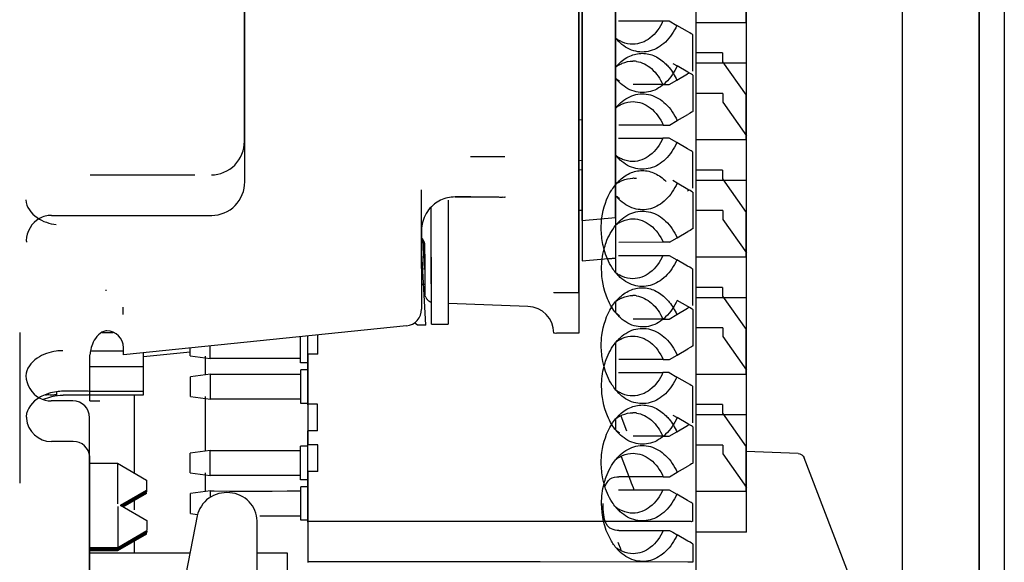
# Paper-space layout '177R0621_4_4' of a CAD drawing. Units: millimetres. Extents: x 0 to 841, y 0 to 594.
# Drawn here: x 188 to 194, y 386 to 389 of the extents above; entities that cross this region are included whole.
import ezdxf

# ---------------------------------------------------------------- set-up
doc = ezdxf.new("R2010")
doc.units = ezdxf.units.MM
doc.header["$LTSCALE"] = 46.255
doc.layers.get('0').update_dxf_attribs({"linetype": 'CONTINUOUS'})
for name, color, linetype in [('02___PRT_ALL_AXES', 7, 'CONTINUOUS'), ('DATUM', 7, 'CONTINUOUS'), ('DRAFTS', 7, 'CONTINUOUS'), ('ECAD_KF12_1H346-PIP_______H131', 7, 'CONTINUOUS'), ('ECAD_KM3_1V500-PIP_______H090_9', 7, 'CONTINUOUS'), ('ECAD_KM6_1V500-PIP_______H090_9', 7, 'CONTINUOUS'), ('ECAD_KM_USB_B_SMD-STIK______H13', 7, 'CONTINUOUS'), ('ECAD_SYM_PCB_MARK-COATING_CLIPS', 7, 'CONTINUOUS'), ('LAY0001', 7, 'CONTINUOUS'), ('NOTES', 7, 'CONTINUOUS'), ('ROUNDS', 7, 'CONTINUOUS')]:
    doc.layers.add(name, color=color, linetype=linetype)

psp = doc.layouts.new('177R0621_4_4')

# ---------------------------------------------------------------- linework, layer by layer
at = {"color": 3, "linetype": 'CONTINUOUS'}
for p, q in [((189.6968, 388.2889), (189.6968, 389.6889)), ((189.6987, 388.0469), (189.6987, 389.4469)), ((188.7751, 388.0888), (189.4015, 388.0888)), ((188.5442, 387.8468), (189.4139, 387.8468)), ((189.4139, 387.8468), (189.5017, 387.8468)), ((188.8723, 387.3988), (188.8669, 387.3986)), ((188.9723, 387.2553), (188.9723, 387.2988)), ((188.8742, 387.1568), (188.8688, 387.1566)), ((188.9742, 387.0133), (188.9742, 387.0568)), ((188.7742, 386.9965), (188.7742, 387.0149)), ((189.7723, 385.0202), (189.7723, 386.0227))]:
    psp.add_line(p, q, dxfattribs=at)
at = {"color": 7, "linetype": 'CONTINUOUS'}
for p, q in [((188.8447, 387.1482), (188.9122, 387.1482)), ((188.7742, 386.7391), (188.7742, 386.9964)), ((188.7775, 387.0386), (188.9742, 387.0386)), ((189.0942, 386.7747), (189.0942, 387.0255)), ((188.7742, 386.9454), (189.0942, 386.9454)), ((188.7742, 386.7966), (189.0942, 386.7966)), ((188.7742, 386.7747), (189.0942, 386.7747)), ((188.7742, 386.7391), (188.8342, 386.7391)), ((193.0028, 386.4252), (192.6929, 386.4361))]:
    psp.add_line(p, q, dxfattribs=at)
at = {"color": 3, "linetype": 'CONTINUOUS'}
for centre, radius, start, end in [((188.4875, 387.6969), 0.0933, 180.04402, 186.57774), ((188.8742, 387.0568), 0.1, 0.00648, 89.9936), ((188.5983, 386.5417), 0.2512, 116.34962, 119.9711), ((188.6182, 386.4945), 0.3024, 98.23829, 107.55664), ((188.5425, 386.6468), 0.1483, 180.01102, 184.9616), ((188.5442, 386.6468), 0.15, 184.88886, 270.0016)]:
    psp.add_arc(centre, radius, start, end, dxfattribs=at)
for points, knots in [([(189.4998, 388.0888), (189.5502, 388.0889), (189.6555, 388.1323), (189.6968, 388.238), (189.6968, 388.2889)], [0, 0, 0, 0, 0.497295, 1, 1, 1, 1]), ([(189.5017, 387.8468), (189.5521, 387.8469), (189.6574, 387.8903), (189.6987, 387.996), (189.6987, 388.0469)], [0, 0, 0, 0, 0.497295, 1, 1, 1, 1]), ([(188.3923, 387.9388), (188.3923, 387.8974), (188.4536, 387.8212), (188.5329, 387.7975), (188.573, 387.7916)], [0, 0, 0, 0, 0.505635, 1, 1, 1, 1]), ([(188.8688, 387.1565), (188.8354, 387.1533), (188.7978, 387.1059), (188.7793, 387.0514), (188.7742, 387.0257), (188.7742, 387.0149)], [0, 0, 0, 0, 0.565976, 0.817869, 1, 1, 1, 1]), ([(188.573, 387.0359), (188.5329, 387.0301), (188.4536, 387.0064), (188.3923, 386.9303), (188.3923, 386.8888)], [0, 0, 0, 0, 0.494305, 1, 1, 1, 1]), ([(188.7742, 386.7962), (188.7742, 386.7971), (188.7685, 386.7951), (188.7625, 386.7971), (188.7481, 386.7961), (188.7212, 386.7968), (188.6752, 386.7965), (188.6361, 386.7967), (188.6137, 386.7967)], [0, 0, 0, 0, 0.016926, 0.067225, 0.150199, 0.264774, 0.582003, 1, 1, 1, 1]), ([(188.7742, 386.7744), (188.7742, 386.7735), (188.7685, 386.7755), (188.7625, 386.7735), (188.7481, 386.7745), (188.7212, 386.7738), (188.6752, 386.7741), (188.6361, 386.7739), (188.6137, 386.7739)], [0, 0, 0, 0, 0.016926, 0.067225, 0.150199, 0.264774, 0.582003, 1, 1, 1, 1])]:
    psp.add_open_spline(points, degree=3, knots=knots, dxfattribs=at)
for points in [[(188.4724, 387.8285), (188.4276, 387.804), (188.3942, 387.7478), (188.3942, 387.6968)], [(188.5442, 387.8468), (188.5195, 387.8468), (188.4941, 387.8403), (188.4724, 387.8285)], [(188.6117, 387.0387), (188.5988, 387.0387), (188.5858, 387.0377), (188.573, 387.0359)], [(188.3923, 386.8888), (188.3923, 386.8374), (188.4263, 386.7807), (188.4717, 386.7565)], [(188.4729, 386.7593), (188.4332, 386.7364), (188.3942, 386.6925), (188.3942, 386.6468)], [(188.527, 386.7829), (188.5132, 386.7785), (188.4998, 386.7732), (188.4868, 386.7668)], [(188.4975, 386.7488), (188.5135, 386.7559), (188.5303, 386.7615), (188.5474, 386.7656)], [(188.5474, 386.7656), (188.569, 386.7709), (188.5914, 386.7739), (188.6137, 386.7739)], [(188.6137, 386.7967), (188.6007, 386.7967), (188.5877, 386.7957), (188.5749, 386.7939)], [(188.4717, 386.7565), (188.4931, 386.745), (188.5181, 386.7388), (188.5423, 386.7388)]]:
    psp.add_open_spline(points, degree=3, dxfattribs=at)
at = {"color": 7, "linetype": 'CONTINUOUS'}
psp.add_open_spline([(188.5742, 386.7744), (188.5742, 386.7729), (188.565, 386.7763), (188.5556, 386.773), (188.5333, 386.7748), (188.5177, 386.7742), (188.5085, 386.7742)], degree=3, knots=[0, 0, 0, 0, 0.066513, 0.262434, 0.578701, 1, 1, 1, 1], dxfattribs=at)
at = {"layer": '02___PRT_ALL_AXES', "color": 3, "linetype": 'CONTINUOUS'}
for p, q in [((191.0472, 388.1988), (191.1552, 388.1988)), ((191.0491, 387.9568), (190.9542, 387.9568))]:
    psp.add_line(p, q, dxfattribs=at)
at = {"layer": '02___PRT_ALL_AXES', "color": 7, "linetype": 'CONTINUOUS'}
for p, q in [((191.0491, 387.9566), (190.9542, 387.9566)), ((188.5742, 386.7919), (188.5742, 386.7744))]:
    psp.add_line(p, q, dxfattribs=at)
at = {"layer": '02___PRT_ALL_AXES', "color": 3, "linetype": 'CONTINUOUS'}
for centre, radius, start, end in [((190.9545, 387.756), 0.2008, 90.06098, 102.9078), ((190.9551, 387.7562), 0.201, 135.04083, 149.33079), ((190.954, 387.757), 0.1997, 128.68388, 134.99142)]:
    psp.add_arc(centre, radius, start, end, dxfattribs=at)
for points, knots in [([(191.1552, 388.1988), (191.1687, 388.1987), (191.1923, 388.1986), (191.22, 388.1989), (191.2364, 388.1984), (191.2452, 388.199), (191.2488, 388.1978), (191.2523, 388.199), (191.2523, 388.1985)], [0, 0, 0, 0, 0.415521, 0.733089, 0.848437, 0.932165, 0.982923, 1, 1, 1, 1]), ([(191.0491, 387.9568), (191.0753, 387.9568), (191.1133, 387.9568), (191.1616, 387.9568), (191.1923, 387.9567), (191.2176, 387.9568), (191.2343, 387.9563), (191.2451, 387.9569), (191.2492, 387.9558), (191.2542, 387.9578), (191.2542, 387.9565)], [0, 0, 0, 0, 0.382726, 0.55558, 0.707071, 0.831464, 0.923866, 0.956935, 0.980759, 1, 1, 1, 1])]:
    psp.add_open_spline(points, degree=3, knots=knots, dxfattribs=at)
for points in [[(190.9096, 387.9517), (190.8806, 387.9451), (190.8524, 387.9315), (190.8292, 387.9129)], [(190.7822, 387.8587), (190.7642, 387.8284), (190.7542, 387.792), (190.7542, 387.7568)]]:
    psp.add_open_spline(points, degree=3, dxfattribs=at)
at = {"layer": 'DATUM', "color": 7, "linetype": 'CONTINUOUS'}
for p, q in [((194.0842, 417.1011), (194.0842, 210.4791)), ((194.2342, 408.0491), (194.2342, 313.4691)), ((189.4642, 386.8994), (189.4642, 387.0071)), ((189.4642, 386.4431), (189.4642, 386.7651)), ((189.4642, 386.2011), (189.4642, 386.3088))]:
    psp.add_line(p, q, dxfattribs=at)
at = {"layer": 'DRAFTS', "color": 7, "linetype": 'CONTINUOUS'}
for p, q in [((191.7123, 391.1348), (191.7123, 387.8173)), ((191.9123, 387.8348), (191.9123, 391.1348)), ((191.7142, 390.8928), (191.7142, 387.5753)), ((191.9142, 387.5928), (191.9142, 390.8928)), ((191.6942, 388.4173), (191.7123, 388.4189)), ((191.6942, 388.1751), (191.7142, 388.1769)), ((191.7123, 388.1189), (191.6942, 388.1173)), ((191.7142, 387.8769), (191.6942, 387.8751)), ((191.7123, 387.8173), (191.9123, 387.8348)), ((190.7727, 387.5244), (190.7634, 387.7019)), ((190.7793, 387.192), (190.7567, 387.6239)), ((191.7142, 387.5753), (191.9142, 387.5928)), ((191.9142, 387.5902), (191.8664, 387.586)), ((191.9142, 387.5071), (191.9142, 387.5902)), ((190.7742, 387.434), (190.7542, 387.434)), ((191.9142, 387.2666), (191.9142, 387.3299)), ((190.7293, 387.192), (190.7114, 387.2058)), ((190.7793, 387.192), (190.7293, 387.192)), ((191.9142, 386.8079), (191.9142, 387.0864)), ((191.9142, 386.5684), (191.9142, 386.6299))]:
    psp.add_line(p, q, dxfattribs=at)
at = {"layer": 'ECAD_KF12_1H346-PIP_______H131', "color": 7, "linetype": 'CONTINUOUS'}
for p, q in [((192.6924, 388.9972), (192.6924, 389.2649)), ((192.6943, 388.7552), (192.6943, 389.2749)), ((191.9312, 389.0077), (192.1952, 389.0081)), ((192.1952, 389.0081), (192.2324, 389.0081)), ((192.2324, 389.0081), (192.2785, 388.9815)), ((192.6924, 388.9972), (192.3942, 388.9972)), ((192.3431, 388.9441), (192.2785, 388.9815)), ((192.3724, 388.9271), (192.3724, 388.7088)), ((192.5524, 388.8172), (192.3942, 388.8172)), ((192.5524, 388.8172), (192.5524, 388.7648)), ((192.5524, 388.7648), (192.6924, 388.5649)), ((192.2546, 388.7544), (192.2804, 388.7395)), ((192.345, 388.7021), (192.2804, 388.7395)), ((192.6943, 388.7552), (192.3942, 388.7552)), ((192.6924, 388.7548), (192.6924, 388.5749)), ((192.2324, 388.6281), (192.2785, 388.6548)), ((192.2785, 388.6548), (192.3431, 388.692)), ((192.3743, 388.6851), (192.3743, 388.4668)), ((192.1952, 388.6281), (192.0182, 388.6278)), ((192.1952, 388.6281), (192.2324, 388.6281)), ((192.2324, 388.6281), (192.2324, 388.6277)), ((192.5543, 388.5752), (192.3942, 388.5752)), ((192.5543, 388.5752), (192.5543, 388.5228)), ((192.5543, 388.5228), (192.6943, 388.3229)), ((192.6943, 388.5749), (192.6853, 388.5749)), ((192.6924, 388.2972), (192.6924, 388.5649)), ((192.6943, 388.0552), (192.6943, 388.5749)), ((192.2343, 388.3861), (192.2804, 388.4128)), ((192.2804, 388.4128), (192.345, 388.45)), ((192.1972, 388.3861), (191.9332, 388.3857)), ((192.1972, 388.3861), (192.2343, 388.3861)), ((192.2343, 388.3861), (192.2343, 388.3857)), ((191.9312, 388.3077), (192.1952, 388.3081)), ((192.2324, 388.3081), (192.1952, 388.3081)), ((192.2785, 388.2815), (192.2324, 388.3081)), ((192.6924, 388.2972), (192.3942, 388.2972)), ((192.3431, 388.2441), (192.2785, 388.2815)), ((192.3724, 388.2271), (192.3724, 388.0088)), ((192.5524, 388.1172), (192.3942, 388.1172)), ((192.5524, 388.1172), (192.5524, 388.0648)), ((192.2804, 388.0395), (192.2546, 388.0544)), ((192.6943, 388.0552), (192.3942, 388.0552)), ((192.5524, 388.0648), (192.6924, 387.8649)), ((192.6924, 388.0548), (192.6924, 387.8749)), ((192.345, 388.0021), (192.2804, 388.0395)), ((192.3743, 387.9851), (192.3743, 387.7668)), ((192.5543, 387.8752), (192.3942, 387.8752)), ((192.5543, 387.8752), (192.5543, 387.8228)), ((192.5543, 387.8228), (192.6943, 387.6229)), ((192.6943, 387.8749), (192.6853, 387.8749)), ((192.6924, 387.5972), (192.6924, 387.8649)), ((192.6943, 387.3552), (192.6943, 387.8749)), ((192.2343, 387.6861), (192.2804, 387.7128)), ((192.2804, 387.7128), (192.345, 387.75)), ((192.1972, 387.6861), (191.9332, 387.6857)), ((192.2343, 387.6861), (192.1972, 387.6861)), ((192.2343, 387.6861), (192.2343, 387.6857)), ((191.9312, 387.6077), (192.1952, 387.6081)), ((192.1952, 387.6081), (192.2324, 387.6081)), ((192.2324, 387.6081), (192.2785, 387.5815)), ((192.3431, 387.5441), (192.2785, 387.5815)), ((192.6924, 387.5972), (192.3942, 387.5972)), ((192.3724, 387.5271), (192.3724, 387.3088)), ((192.5524, 387.4172), (192.3942, 387.4172)), ((192.5524, 387.4172), (192.5524, 387.3648)), ((192.6943, 387.3552), (192.3942, 387.3552)), ((192.5524, 387.3648), (192.6924, 387.1649)), ((192.6924, 387.3548), (192.6924, 387.1749)), ((192.2785, 387.2548), (192.3431, 387.292)), ((192.345, 387.3021), (192.2804, 387.3395)), ((192.2324, 387.2281), (192.2785, 387.2548)), ((192.3743, 387.2851), (192.3743, 387.0668)), ((192.1952, 387.2281), (192.0182, 387.2278)), ((192.1952, 387.2281), (192.2324, 387.2281)), ((192.2324, 387.2281), (192.2324, 387.2277)), ((192.5543, 387.1752), (192.3942, 387.1752)), ((192.5543, 387.1752), (192.5543, 387.1228)), ((192.6943, 387.1749), (192.6853, 387.1749)), ((192.6943, 386.6552), (192.6943, 387.1749)), ((190.0324, 386.9664), (190.0324, 387.1222)), ((190.0724, 387.1263), (190.0724, 386.7156)), ((190.1343, 387.0175), (190.1343, 387.1327)), ((192.5543, 387.1228), (192.6943, 386.9229)), ((192.6924, 386.8972), (192.6924, 387.1649)), ((189.3724, 387.0072), (189.3724, 387.0542)), ((189.4924, 386.9913), (189.4924, 387.0666)), ((189.3724, 387.0072), (189.4924, 386.9914)), ((190.0743, 387.0175), (190.0743, 386.4775)), ((190.1343, 387.0175), (190.0743, 387.0175)), ((192.2343, 386.9861), (192.2804, 387.0128)), ((192.2804, 387.0128), (192.345, 387.05)), ((189.5147, 386.9914), (189.4924, 386.9914)), ((189.5763, 386.9915), (189.5147, 386.9914)), ((189.6489, 386.9915), (189.5763, 386.9915)), ((189.7324, 386.9915), (189.6489, 386.9915)), ((189.8158, 386.9915), (189.7324, 386.9915)), ((189.8884, 386.9915), (189.8158, 386.9915)), ((189.95, 386.9914), (189.8884, 386.9915)), ((190.0324, 386.9914), (189.95, 386.9914)), ((190.0724, 386.9664), (190.0324, 386.9664)), ((192.1972, 386.9861), (191.9332, 386.9857)), ((192.1972, 386.9861), (192.2343, 386.9861)), ((192.2343, 386.9861), (192.2343, 386.9857)), ((189.4943, 386.8994), (189.3743, 386.8836)), ((189.3743, 386.7652), (189.3743, 386.8836)), ((189.4943, 386.7493), (189.4943, 386.8994)), ((189.4943, 386.8994), (189.5167, 386.8994)), ((189.5167, 386.8994), (189.5782, 386.8995)), ((189.5782, 386.8995), (189.6508, 386.8995)), ((189.6508, 386.8995), (189.7343, 386.8995)), ((189.7343, 386.8995), (189.8177, 386.8995)), ((189.8177, 386.8995), (189.8904, 386.8995)), ((189.8904, 386.8995), (189.9519, 386.8994)), ((189.9519, 386.8994), (190.0343, 386.8994)), ((190.0343, 386.7244), (190.0343, 386.9244)), ((190.0724, 386.9244), (190.0343, 386.9244)), ((191.9312, 386.9077), (192.1952, 386.9081)), ((192.2324, 386.9081), (192.1952, 386.9081)), ((192.2324, 386.9081), (192.2785, 386.8815)), ((192.3431, 386.8441), (192.2785, 386.8815)), ((192.6924, 386.8972), (192.3942, 386.8972)), ((192.3724, 386.8271), (192.3724, 386.6088)), ((189.3743, 386.7652), (189.4943, 386.7494)), ((189.5167, 386.7494), (189.4943, 386.7494)), ((189.5782, 386.7495), (189.5167, 386.7494)), ((189.6508, 386.7495), (189.5782, 386.7495)), ((189.7343, 386.7495), (189.6508, 386.7495)), ((189.8177, 386.7495), (189.7343, 386.7495)), ((189.8904, 386.7495), (189.8177, 386.7495)), ((189.9519, 386.7494), (189.8904, 386.7495)), ((190.0343, 386.7494), (189.9519, 386.7494)), ((190.0724, 386.7244), (190.0343, 386.7244)), ((190.1324, 386.7195), (190.0724, 386.7195)), ((190.0724, 386.7156), (190.0743, 386.7156)), ((190.1324, 386.5595), (190.1324, 386.7195)), ((192.5524, 386.7172), (192.3942, 386.7172)), ((192.5524, 386.7172), (192.5524, 386.6649)), ((192.2546, 386.6544), (192.2804, 386.6395)), ((192.6943, 386.6552), (192.3942, 386.6552)), ((192.5524, 386.6649), (192.6924, 386.4649)), ((192.6924, 386.6548), (192.6924, 386.4749)), ((192.2785, 386.5548), (192.3431, 386.592)), ((192.345, 386.6021), (192.2804, 386.6395)), ((192.3743, 386.5851), (192.3743, 386.3668)), ((190.0724, 386.5595), (190.0724, 386.0156)), ((190.1324, 386.5595), (190.0724, 386.5595)), ((192.1952, 386.5281), (192.0182, 386.5278)), ((192.1952, 386.5281), (192.2324, 386.5281)), ((192.2324, 386.5281), (192.2785, 386.5548)), ((192.2324, 386.5281), (192.2324, 386.5277)), ((190.0324, 386.268), (190.0324, 386.468)), ((190.0724, 386.468), (190.0324, 386.468)), ((190.1343, 386.4775), (190.0743, 386.4775)), ((190.1343, 386.3175), (190.1343, 386.4775)), ((192.5543, 386.4752), (192.3942, 386.4752)), ((192.5543, 386.4752), (192.5543, 386.4229)), ((192.6943, 386.4749), (192.6853, 386.4749)), ((192.6924, 386.1972), (192.6924, 386.4649)), ((192.6943, 385.9552), (192.6943, 386.4749)), ((189.4924, 386.4431), (189.3724, 386.4272)), ((189.3724, 386.3088), (189.3724, 386.4272)), ((189.4924, 386.2929), (189.4924, 386.4431)), ((189.4924, 386.4431), (189.5147, 386.4431)), ((189.5147, 386.4431), (189.605, 386.443)), ((189.605, 386.443), (189.6776, 386.443)), ((189.6776, 386.443), (189.7324, 386.443)), ((189.7324, 386.443), (189.7871, 386.443)), ((189.7871, 386.443), (189.8597, 386.443)), ((189.8597, 386.443), (189.95, 386.4431)), ((189.95, 386.4431), (190.0324, 386.4431)), ((192.5543, 386.4229), (192.6943, 386.2229)), ((192.2804, 386.3128), (192.345, 386.35)), ((189.3724, 386.3088), (189.4924, 386.2931)), ((189.5147, 386.2931), (189.4924, 386.2931)), ((189.605, 386.293), (189.5147, 386.2931)), ((189.6776, 386.293), (189.605, 386.293)), ((189.7324, 386.293), (189.6776, 386.293)), ((189.7871, 386.293), (189.7324, 386.293)), ((189.8597, 386.293), (189.7871, 386.293)), ((189.95, 386.2931), (189.8597, 386.293)), ((190.0324, 386.2931), (189.95, 386.2931)), ((190.0743, 386.3175), (190.0743, 385.7736)), ((190.1343, 386.3175), (190.0743, 386.3175)), ((192.2343, 386.2861), (192.2804, 386.3128)), ((190.0724, 386.268), (190.0324, 386.268)), ((192.1972, 386.2861), (191.9332, 386.2857)), ((192.1972, 386.2861), (192.2343, 386.2861)), ((192.2343, 386.2861), (192.2343, 386.2857)), ((189.4943, 386.2011), (189.3743, 386.1852)), ((189.3743, 386.0668), (189.3743, 386.1852)), ((189.4943, 386.1631), (189.4943, 386.2011)), ((189.4943, 386.2011), (189.5167, 386.2011)), ((189.5167, 386.2011), (189.6069, 386.201)), ((189.6069, 386.201), (189.6796, 386.201)), ((189.6796, 386.201), (189.7343, 386.201)), ((189.7343, 386.201), (189.789, 386.201)), ((189.789, 386.201), (189.8616, 386.201)), ((189.8616, 386.201), (189.9519, 386.2011)), ((189.9519, 386.2011), (190.0343, 386.2011)), ((190.0343, 386.026), (190.0343, 386.226)), ((190.0724, 386.226), (190.0343, 386.226)), ((191.9312, 386.2077), (192.1952, 386.2081)), ((192.1952, 386.2081), (192.2324, 386.2081)), ((192.2324, 386.2081), (192.2785, 386.1815)), ((192.3431, 386.1441), (192.2785, 386.1815)), ((192.6924, 386.1972), (192.3942, 386.1972)), ((192.3724, 386.1271), (192.3724, 386.0179)), ((189.3743, 386.0668), (189.4163, 386.0613)), ((189.8616, 386.051), (189.789, 386.051)), ((189.9519, 386.0511), (189.8616, 386.051)), ((190.0343, 386.0511), (189.9519, 386.0511)), ((190.0724, 386.026), (190.0343, 386.026)), ((191.3909, 386.0195), (190.0724, 386.0195)), ((190.0724, 386.0156), (190.0743, 386.0156)), ((191.4616, 386.0195), (191.3909, 386.0195)), ((192.3431, 386.0181), (191.4616, 386.0195)), ((191.9332, 385.9657), (192.1972, 385.9661)), ((192.1972, 385.9661), (192.2343, 385.9661)), ((192.2343, 385.9661), (192.2546, 385.9544)), ((192.2546, 385.9544), (192.2804, 385.9395)), ((192.345, 385.9021), (192.2804, 385.9395)), ((192.6943, 385.9552), (192.3942, 385.9552)), ((192.3743, 385.8851), (192.3743, 385.7759)), ((191.3929, 385.7775), (190.0743, 385.7775)), ((191.4636, 385.7775), (191.3929, 385.7775)), ((192.345, 385.7761), (191.4636, 385.7775))]:
    psp.add_line(p, q, dxfattribs=at)
for centre, radius, start, end in [((192.1398, 389.0927), 0.2937, 219.47616, 219.96609), ((192.1283, 389.0828), 0.2786, 219.92647, 225.0476), ((192.0331, 389.0586), 0.1941, 232.59614, 239.28213), ((192.0155, 388.6176), 0.1508, 81.66013, 90.08712), ((192.1285, 388.5539), 0.2793, 135.14281, 140.47269), ((192.0329, 388.578), 0.1944, 120.76938, 127.8521), ((192.143, 388.8518), 0.2955, 218.86447, 219.96454), ((192.1302, 388.8408), 0.2786, 219.92647, 225.0476), ((192.0351, 388.8166), 0.1941, 232.59614, 239.28213), ((192.1424, 388.3017), 0.295, 140.32863, 141.04314), ((192.1302, 388.3121), 0.279, 135.14102, 140.36983), ((192.0347, 388.3362), 0.1942, 120.76714, 127.73662), ((192.1398, 388.3927), 0.2937, 219.47616, 219.96609), ((192.1283, 388.3828), 0.2786, 219.92647, 225.0476), ((192.0331, 388.3586), 0.1941, 232.59614, 239.28213), ((192.0155, 387.9176), 0.1508, 81.66013, 90.08712), ((192.1569, 387.8309), 0.3159, 141.10961, 147.67964), ((192.1285, 387.8539), 0.2793, 135.14281, 140.47269), ((192.0329, 387.878), 0.1944, 120.76938, 127.8521), ((192.143, 388.1518), 0.2955, 218.86447, 219.96454), ((192.1302, 388.1408), 0.2786, 219.92647, 225.0476), ((192.0351, 388.1166), 0.1941, 232.59614, 239.28213), ((192.1424, 387.6017), 0.295, 140.32863, 141.04314), ((192.1302, 387.6121), 0.279, 135.14102, 140.36983), ((192.0347, 387.6362), 0.1942, 120.76714, 127.73662), ((192.1283, 387.6828), 0.2786, 219.92647, 225.0476), ((192.0331, 387.6586), 0.1941, 232.59614, 239.28213), ((192.1283, 387.1541), 0.279, 135.14102, 140.36983), ((192.0155, 387.2176), 0.1508, 81.66013, 90.08712), ((192.0328, 387.1782), 0.1942, 120.76714, 127.73662), ((192.1302, 387.4408), 0.2786, 219.92647, 225.0476), ((192.0351, 387.4166), 0.1941, 232.59614, 239.28213), ((192.1302, 386.9121), 0.279, 135.14102, 140.36983), ((192.0347, 386.9362), 0.1942, 120.76714, 127.73662), ((192.1283, 386.9828), 0.2786, 219.92647, 225.0476), ((192.0331, 386.9586), 0.1941, 232.59614, 239.28213), ((192.1283, 386.4541), 0.279, 135.14102, 140.36983), ((192.0328, 386.4782), 0.1942, 120.76714, 127.73662), ((192.0155, 386.5176), 0.1508, 81.66013, 90.08712), ((192.1302, 386.7408), 0.2786, 219.92647, 225.0476), ((192.0351, 386.7166), 0.1941, 232.59614, 239.28213), ((192.1302, 386.2121), 0.279, 135.14102, 140.36983), ((192.0347, 386.2362), 0.1942, 120.76714, 127.73662), ((192.1283, 386.2828), 0.2786, 219.92647, 225.0476), ((192.0331, 386.2586), 0.1941, 232.59614, 239.28213), ((192.1302, 386.0408), 0.2786, 219.92647, 225.0476), ((192.0351, 386.0166), 0.1941, 232.59614, 239.28213)]:
    psp.add_arc(centre, radius, start, end, dxfattribs=at)
for centre, major_axis, start_param, end_param in [((192.2724, 388.9848), (0.1, -0.0577), 0.000707, 0.786105), ((192.2743, 388.7428), (0.1, -0.0577), 0.000707, 0.786105), ((192.2724, 388.651), (0.1, 0.0577), 0.62411, 0.784691), ((192.2743, 388.409), (0.1, 0.0577), -0.000707, 0.784691), ((192.2724, 388.2848), (0.1, -0.0577), 0.000707, 0.786105), ((192.2724, 387.951), (0.1, 0.0577), 0.62411, 0.784691), ((192.2743, 388.0428), (0.1, -0.0577), 0.000707, 0.786105), ((192.2743, 387.709), (0.1, 0.0577), -0.000707, 0.784691), ((192.2724, 387.5848), (0.1, -0.0577), 0.000707, 0.786105), ((192.2724, 387.251), (0.1, 0.0577), 0.62411, 0.784691), ((192.2743, 387.3428), (0.1, -0.0577), 0.000707, 0.786105), ((192.2743, 387.009), (0.1, 0.0577), -0.000707, 0.784691), ((192.2724, 386.8848), (0.1, -0.0577), 0.000707, 0.786105), ((192.2724, 386.551), (0.1, 0.0577), 0.62411, 0.784691), ((192.2743, 386.6428), (0.1, -0.0577), 0.000707, 0.786105), ((192.2743, 386.309), (0.1, 0.0577), -0.000707, 0.784691), ((192.2724, 386.1848), (0.1, -0.0577), 0.000707, 0.786105), ((192.2743, 385.9428), (0.1, -0.0577), 0.000707, 0.786105)]:
    psp.add_ellipse(centre, major_axis=major_axis, ratio=0.001225, start_param=start_param, end_param=end_param, dxfattribs=at)
for points, knots in [([(192.1952, 389.0081), (192.1778, 388.9692), (192.132, 388.9007), (192.0525, 388.8685), (192.0163, 388.8684)], [0, 0, 0, 0, 0.540478, 1, 1, 1, 1]), ([(192.2785, 388.9815), (192.2619, 388.9449), (192.22, 388.8801), (192.1248, 388.8196), (192.0158, 388.821), (191.9564, 388.8607), (191.9315, 388.8856)], [0, 0, 0, 0, 0.280835, 0.525435, 0.753837, 1, 1, 1, 1]), ([(192.0163, 388.8684), (191.995, 388.8684), (191.9659, 388.8748), (191.9404, 388.8879), (191.934, 388.8917)], [0, 0, 0, 0, 0.740994, 1, 1, 1, 1]), ([(191.9305, 388.7509), (191.95, 388.7704), (191.9939, 388.8027), (192.0731, 388.8206), (192.1521, 388.8018), (192.1958, 388.7691), (192.2152, 388.7494)], [0, 0, 0, 0, 0.259559, 0.499396, 0.739589, 1, 1, 1, 1]), ([(191.9335, 388.745), (191.9398, 388.7488), (191.9652, 388.7619), (191.9941, 388.7684), (192.0153, 388.7684)], [0, 0, 0, 0, 0.258922, 1, 1, 1, 1]), ([(192.0374, 388.7668), (192.0704, 388.762), (192.1386, 388.7261), (192.1794, 388.6636), (192.1952, 388.6281)], [0, 0, 0, 0, 0.462046, 1, 1, 1, 1]), ([(192.2804, 388.7395), (192.2639, 388.7029), (192.2219, 388.6381), (192.1267, 388.5776), (192.0178, 388.579), (191.9584, 388.6187), (191.9334, 388.6436)], [0, 0, 0, 0, 0.280835, 0.525435, 0.753837, 1, 1, 1, 1]), ([(192.2152, 388.7494), (192.2216, 388.7429), (192.2469, 388.7144), (192.2666, 388.6812), (192.2785, 388.6548)], [0, 0, 0, 0, 0.238819, 1, 1, 1, 1]), ([(191.9325, 388.5089), (191.9574, 388.5339), (192.0169, 388.5739), (192.1262, 388.5754), (192.2217, 388.5147), (192.2638, 388.4496), (192.2804, 388.4128)], [0, 0, 0, 0, 0.245982, 0.474256, 0.718943, 1, 1, 1, 1]), ([(191.9354, 388.503), (191.9418, 388.5068), (191.9671, 388.5199), (191.9961, 388.5264), (192.0172, 388.5264)], [0, 0, 0, 0, 0.258922, 1, 1, 1, 1]), ([(192.0172, 388.5264), (192.0537, 388.5265), (192.1336, 388.4942), (192.1797, 388.4253), (192.1972, 388.3861)], [0, 0, 0, 0, 0.459296, 1, 1, 1, 1]), ([(192.1952, 388.3081), (192.1778, 388.2692), (192.132, 388.2007), (192.0525, 388.1685), (192.0163, 388.1684)], [0, 0, 0, 0, 0.540478, 1, 1, 1, 1]), ([(192.2785, 388.2815), (192.2619, 388.2449), (192.22, 388.1801), (192.1248, 388.1196), (192.0158, 388.121), (191.9564, 388.1607), (191.9315, 388.1856)], [0, 0, 0, 0, 0.280835, 0.525435, 0.753837, 1, 1, 1, 1]), ([(192.0163, 388.1684), (191.995, 388.1684), (191.9659, 388.1748), (191.9404, 388.1879), (191.934, 388.1917)], [0, 0, 0, 0, 0.740994, 1, 1, 1, 1]), ([(191.9305, 388.0509), (191.95, 388.0704), (191.9939, 388.1027), (192.0731, 388.1206), (192.1521, 388.1018), (192.1958, 388.0691), (192.2152, 388.0494)], [0, 0, 0, 0, 0.259559, 0.499396, 0.739589, 1, 1, 1, 1]), ([(191.9335, 388.045), (191.9398, 388.0488), (191.9652, 388.0619), (191.9941, 388.0684), (192.0153, 388.0684)], [0, 0, 0, 0, 0.258922, 1, 1, 1, 1]), ([(191.8276, 387.7689), (191.8276, 387.7899), (191.8327, 387.87), (191.8583, 387.9497), (191.89, 387.9998)], [0, 0, 0, 0, 0.261477, 1, 1, 1, 1]), ([(192.2804, 388.0395), (192.2639, 388.0029), (192.2219, 387.9381), (192.1267, 387.8776), (192.0178, 387.879), (191.9584, 387.9187), (191.9334, 387.9436)], [0, 0, 0, 0, 0.280835, 0.525435, 0.753837, 1, 1, 1, 1]), ([(191.9325, 387.8089), (191.9574, 387.8339), (192.0169, 387.8739), (192.1262, 387.8754), (192.2217, 387.8147), (192.2638, 387.7496), (192.2804, 387.7128)], [0, 0, 0, 0, 0.245982, 0.474256, 0.718943, 1, 1, 1, 1]), ([(191.9354, 387.803), (191.9418, 387.8068), (191.9671, 387.8199), (191.9961, 387.8264), (192.0172, 387.8264)], [0, 0, 0, 0, 0.258922, 1, 1, 1, 1]), ([(192.0172, 387.8264), (192.0537, 387.8265), (192.1336, 387.7942), (192.1797, 387.7253), (192.1972, 387.6861)], [0, 0, 0, 0, 0.459296, 1, 1, 1, 1]), ([(191.8442, 387.6433), (191.8415, 387.6534), (191.8317, 387.6945), (191.8276, 387.737), (191.8276, 387.7689)], [0, 0, 0, 0, 0.24659, 1, 1, 1, 1]), ([(191.8442, 387.6449), (191.8476, 387.6584), (191.8631, 387.709), (191.8885, 387.7569), (191.913, 387.7872)], [0, 0, 0, 0, 0.263101, 1, 1, 1, 1]), ([(191.9146, 387.504), (191.9067, 387.5135), (191.8757, 387.5557), (191.8548, 387.6049), (191.8442, 387.6433)], [0, 0, 0, 0, 0.237024, 1, 1, 1, 1]), ([(192.2785, 387.5815), (192.2619, 387.5449), (192.22, 387.4801), (192.1248, 387.4196), (192.0158, 387.421), (191.9564, 387.4607), (191.9315, 387.4856)], [0, 0, 0, 0, 0.280835, 0.525435, 0.753837, 1, 1, 1, 1]), ([(192.1952, 387.6081), (192.1778, 387.5692), (192.132, 387.5007), (192.0525, 387.4685), (192.0163, 387.4684)], [0, 0, 0, 0, 0.540478, 1, 1, 1, 1]), ([(191.8902, 387.2986), (191.8803, 387.3146), (191.8441, 387.3855), (191.8295, 387.4664), (191.8295, 387.5269)], [0, 0, 0, 0, 0.237846, 1, 1, 1, 1]), ([(192.0163, 387.4684), (191.995, 387.4684), (191.9659, 387.4748), (191.9404, 387.4879), (191.934, 387.4917)], [0, 0, 0, 0, 0.740994, 1, 1, 1, 1]), ([(191.9305, 387.3509), (191.95, 387.3704), (191.9939, 387.4027), (192.0731, 387.4206), (192.1521, 387.4018), (192.1958, 387.3691), (192.2152, 387.3494)], [0, 0, 0, 0, 0.259559, 0.499396, 0.739589, 1, 1, 1, 1]), ([(191.9335, 387.345), (191.9398, 387.3488), (191.9652, 387.3619), (191.9941, 387.3684), (192.0153, 387.3684)], [0, 0, 0, 0, 0.258922, 1, 1, 1, 1]), ([(192.0374, 387.3668), (192.0704, 387.362), (192.1386, 387.3261), (192.1794, 387.2636), (192.1952, 387.2281)], [0, 0, 0, 0, 0.462046, 1, 1, 1, 1]), ([(192.2152, 387.3494), (192.2216, 387.3429), (192.2469, 387.3144), (192.2666, 387.2812), (192.2785, 387.2548)], [0, 0, 0, 0, 0.238819, 1, 1, 1, 1]), ([(191.8276, 387.0689), (191.8276, 387.0899), (191.8327, 387.17), (191.8583, 387.2497), (191.89, 387.2998)], [0, 0, 0, 0, 0.261477, 1, 1, 1, 1]), ([(192.2804, 387.3395), (192.2639, 387.3029), (192.2219, 387.2381), (192.1267, 387.1776), (192.0178, 387.179), (191.9584, 387.2187), (191.9334, 387.2436)], [0, 0, 0, 0, 0.280835, 0.525435, 0.753837, 1, 1, 1, 1]), ([(191.9325, 387.1089), (191.9574, 387.1339), (192.0169, 387.1739), (192.1262, 387.1754), (192.2217, 387.1147), (192.2638, 387.0496), (192.2804, 387.0128)], [0, 0, 0, 0, 0.245982, 0.474256, 0.718943, 1, 1, 1, 1]), ([(191.9354, 387.103), (191.9418, 387.1068), (191.9671, 387.1199), (191.9961, 387.1264), (192.0172, 387.1264)], [0, 0, 0, 0, 0.258922, 1, 1, 1, 1]), ([(192.0172, 387.1264), (192.0537, 387.1265), (192.1336, 387.0942), (192.1797, 387.0253), (192.1972, 386.9861)], [0, 0, 0, 0, 0.459296, 1, 1, 1, 1]), ([(191.8442, 386.9433), (191.8415, 386.9534), (191.8317, 386.9945), (191.8276, 387.037), (191.8276, 387.0689)], [0, 0, 0, 0, 0.24659, 1, 1, 1, 1]), ([(191.8442, 386.9449), (191.8477, 386.9588), (191.8636, 387.0105), (191.8899, 387.0594), (191.9154, 387.0901)], [0, 0, 0, 0, 0.263551, 1, 1, 1, 1]), ([(191.9146, 386.804), (191.9067, 386.8135), (191.8757, 386.8557), (191.8548, 386.9049), (191.8442, 386.9433)], [0, 0, 0, 0, 0.237024, 1, 1, 1, 1]), ([(192.2785, 386.8815), (192.2619, 386.8449), (192.22, 386.7801), (192.1248, 386.7196), (192.0158, 386.721), (191.9564, 386.7607), (191.9315, 386.7856)], [0, 0, 0, 0, 0.280835, 0.525435, 0.753837, 1, 1, 1, 1]), ([(192.1952, 386.9081), (192.1778, 386.8692), (192.132, 386.8007), (192.0525, 386.7685), (192.0163, 386.7684)], [0, 0, 0, 0, 0.540478, 1, 1, 1, 1]), ([(191.8902, 386.5986), (191.8803, 386.6146), (191.8441, 386.6855), (191.8295, 386.7664), (191.8295, 386.8269)], [0, 0, 0, 0, 0.237846, 1, 1, 1, 1]), ([(192.0163, 386.7684), (191.995, 386.7684), (191.9659, 386.7748), (191.9404, 386.7879), (191.934, 386.7917)], [0, 0, 0, 0, 0.740994, 1, 1, 1, 1]), ([(191.9305, 386.6509), (191.95, 386.6704), (191.9939, 386.7027), (192.0731, 386.7206), (192.1521, 386.7018), (192.1958, 386.6691), (192.2152, 386.6494)], [0, 0, 0, 0, 0.259559, 0.499396, 0.739589, 1, 1, 1, 1]), ([(191.9335, 386.645), (191.9398, 386.6488), (191.9652, 386.6619), (191.9941, 386.6684), (192.0153, 386.6684)], [0, 0, 0, 0, 0.258922, 1, 1, 1, 1]), ([(192.0374, 386.6668), (192.0704, 386.662), (192.1386, 386.6261), (192.1794, 386.5636), (192.1952, 386.5281)], [0, 0, 0, 0, 0.462046, 1, 1, 1, 1]), ([(192.2152, 386.6494), (192.2216, 386.6429), (192.2469, 386.6144), (192.2666, 386.5812), (192.2785, 386.5548)], [0, 0, 0, 0, 0.238819, 1, 1, 1, 1]), ([(191.8276, 386.3689), (191.8276, 386.3899), (191.8327, 386.47), (191.8583, 386.5497), (191.89, 386.5998)], [0, 0, 0, 0, 0.261477, 1, 1, 1, 1]), ([(192.2804, 386.6395), (192.2639, 386.6029), (192.2219, 386.5381), (192.1267, 386.4776), (192.0178, 386.479), (191.9584, 386.5187), (191.9334, 386.5436)], [0, 0, 0, 0, 0.280835, 0.525435, 0.753837, 1, 1, 1, 1]), ([(191.9325, 386.4089), (191.9574, 386.4339), (192.0169, 386.4739), (192.1262, 386.4754), (192.2217, 386.4147), (192.2638, 386.3496), (192.2804, 386.3128)], [0, 0, 0, 0, 0.245982, 0.474256, 0.718943, 1, 1, 1, 1]), ([(191.9354, 386.403), (191.9418, 386.4068), (191.9671, 386.4199), (191.9961, 386.4264), (192.0172, 386.4264)], [0, 0, 0, 0, 0.258922, 1, 1, 1, 1]), ([(192.0172, 386.4264), (192.0537, 386.4265), (192.1336, 386.3942), (192.1797, 386.3253), (192.1972, 386.2861)], [0, 0, 0, 0, 0.459296, 1, 1, 1, 1]), ([(191.8442, 386.2433), (191.8415, 386.2534), (191.8317, 386.2945), (191.8276, 386.337), (191.8276, 386.3689)], [0, 0, 0, 0, 0.24659, 1, 1, 1, 1]), ([(191.8442, 386.2449), (191.8477, 386.2588), (191.8636, 386.3105), (191.8899, 386.3594), (191.9154, 386.3901)], [0, 0, 0, 0, 0.263551, 1, 1, 1, 1]), ([(191.9146, 386.104), (191.9067, 386.1135), (191.8757, 386.1557), (191.8548, 386.2049), (191.8442, 386.2433)], [0, 0, 0, 0, 0.237024, 1, 1, 1, 1]), ([(191.8498, 386.2268), (191.8553, 386.2445), (191.8759, 386.2796), (191.9153, 386.2856), (191.9332, 386.2857)], [0, 0, 0, 0, 0.5085, 1, 1, 1, 1]), ([(192.2785, 386.1815), (192.2619, 386.1449), (192.22, 386.0801), (192.1248, 386.0196), (192.0158, 386.021), (191.9564, 386.0607), (191.9315, 386.0856)], [0, 0, 0, 0, 0.280835, 0.525435, 0.753837, 1, 1, 1, 1]), ([(192.1952, 386.2081), (192.1778, 386.1692), (192.132, 386.1007), (192.0525, 386.0685), (192.0163, 386.0684)], [0, 0, 0, 0, 0.540478, 1, 1, 1, 1]), ([(191.9166, 385.862), (191.9025, 385.8788), (191.8502, 385.9575), (191.8295, 386.0548), (191.8295, 386.1269)], [0, 0, 0, 0, 0.232897, 1, 1, 1, 1]), ([(191.9329, 385.9657), (191.9178, 385.9657), (191.8947, 385.9687), (191.8697, 385.986), (191.8504, 386.0138), (191.8404, 386.0624), (191.8386, 386.1031), (191.8386, 386.1254)], [0, 0, 0, 0, 0.213361, 0.314146, 0.421581, 0.683835, 1, 1, 1, 1]), ([(192.0163, 386.0684), (191.995, 386.0684), (191.9659, 386.0748), (191.9404, 386.088), (191.934, 386.0917)], [0, 0, 0, 0, 0.740994, 1, 1, 1, 1]), ([(192.3724, 386.0179), (192.3724, 386.0186), (192.3683, 386.0171), (192.3641, 386.0186), (192.3542, 386.0178), (192.3472, 386.018), (192.3431, 386.0181)], [0, 0, 0, 0, 0.065659, 0.259876, 0.575579, 1, 1, 1, 1]), ([(192.2804, 385.9395), (192.2639, 385.9029), (192.2219, 385.8381), (192.1267, 385.7776), (192.0178, 385.779), (191.9584, 385.8187), (191.9334, 385.8436)], [0, 0, 0, 0, 0.280835, 0.525435, 0.753837, 1, 1, 1, 1]), ([(192.1972, 385.9661), (192.1798, 385.9272), (192.1339, 385.8587), (192.0545, 385.8265), (192.0182, 385.8264)], [0, 0, 0, 0, 0.540478, 1, 1, 1, 1]), ([(192.0182, 385.8264), (191.9969, 385.8264), (191.9678, 385.8328), (191.9423, 385.846), (191.9359, 385.8497)], [0, 0, 0, 0, 0.740994, 1, 1, 1, 1]), ([(192.3743, 385.7759), (192.3743, 385.7766), (192.3702, 385.7751), (192.3661, 385.7766), (192.3561, 385.7758), (192.3491, 385.776), (192.345, 385.7761)], [0, 0, 0, 0, 0.065659, 0.259876, 0.575579, 1, 1, 1, 1])]:
    psp.add_open_spline(points, degree=3, knots=knots, dxfattribs=at)
for points in [[(191.8295, 387.5269), (191.8295, 387.5665), (191.8343, 387.6065), (191.8442, 387.6449)], [(191.89, 387.2998), (191.8971, 387.311), (191.9049, 387.3218), (191.9134, 387.3321)], [(191.9166, 387.262), (191.9069, 387.2735), (191.8981, 387.2858), (191.8902, 387.2986)], [(191.8295, 386.8269), (191.8295, 386.8665), (191.8343, 386.9065), (191.8442, 386.9449)], [(191.89, 386.5998), (191.8971, 386.611), (191.9049, 386.6218), (191.9134, 386.6321)], [(191.9166, 386.562), (191.9069, 386.5735), (191.8981, 386.5858), (191.8902, 386.5986)], [(191.8295, 386.1269), (191.8295, 386.1665), (191.8343, 386.2065), (191.8442, 386.2449)]]:
    psp.add_open_spline(points, degree=3, dxfattribs=at)
at = {"layer": 'ECAD_KM3_1V500-PIP_______H090_9', "color": 7, "linetype": 'CONTINUOUS'}
for p, q in [((188.7742, 386.3666), (188.9391, 386.3666)), ((188.9391, 386.3666), (188.9391, 386.1241)), ((188.9391, 386.3666), (189.1123, 386.2666)), ((189.1123, 386.2666), (189.1123, 386.2066)), ((188.9557, 386.1161), (189.1123, 386.2066)), ((188.9571, 386.1153), (189.1123, 386.2049)), ((188.9585, 386.1145), (189.1123, 386.2033)), ((188.9557, 386.1161), (189.1142, 386.0246)), ((188.941, 386.1077), (188.941, 385.8613)), ((189.1142, 386.0246), (189.1142, 385.9646)), ((188.941, 385.8646), (189.1142, 385.9646)), ((188.941, 385.8629), (189.1142, 385.9629)), ((188.941, 385.8613), (189.1142, 385.9613)), ((188.7742, 385.8646), (188.941, 385.8646)), ((188.7742, 385.8629), (188.941, 385.8629)), ((188.7742, 385.8613), (188.941, 385.8613))]:
    psp.add_line(p, q, dxfattribs=at)
at = {"layer": 'ECAD_KM6_1V500-PIP_______H090_9', "color": 7, "linetype": 'CONTINUOUS'}
for p, q in [((188.9645, 386.111), (189.1123, 386.1964)), ((188.9659, 386.1102), (189.1123, 386.1948)), ((188.9673, 386.1094), (189.1123, 386.1931)), ((188.9687, 386.1086), (189.1123, 386.1915)), ((188.9701, 386.1078), (189.1123, 386.1899)), ((188.9715, 386.107), (189.1123, 386.1882)), ((189.1123, 386.2033), (189.1123, 386.1964)), ((188.941, 385.8544), (189.1142, 385.9544)), ((188.941, 385.8528), (189.1142, 385.9528)), ((188.941, 385.8511), (189.1142, 385.9511)), ((188.941, 385.8495), (189.1142, 385.9495)), ((188.941, 385.8479), (189.1142, 385.9479)), ((188.941, 385.8462), (189.1142, 385.9462)), ((189.1142, 385.9613), (189.1142, 385.9544)), ((188.7742, 385.8544), (188.941, 385.8544)), ((188.7742, 385.8528), (188.941, 385.8528)), ((188.7742, 385.8511), (188.941, 385.8511)), ((188.7742, 385.8495), (188.941, 385.8495)), ((188.7742, 385.8479), (188.941, 385.8479)), ((188.7742, 385.8462), (188.941, 385.8462)), ((188.941, 385.8613), (188.941, 385.8462))]:
    psp.add_line(p, q, dxfattribs=at)
at = {"layer": 'ECAD_KM_USB_B_SMD-STIK______H13', "color": 7, "linetype": 'CONTINUOUS'}
for p, q in [((188.7742, 385.8319), (189.3721, 385.8319)), ((189.7723, 385.8319), (189.9523, 385.8319)), ((189.9523, 385.8319), (189.9523, 383.4319))]:
    psp.add_line(p, q, dxfattribs=at)
at = {"layer": 'ECAD_SYM_PCB_MARK-COATING_CLIPS', "color": 7, "linetype": 'CONTINUOUS'}
psp.add_line((188.3547, 387.1479), (188.3547, 386.2479), dxfattribs=at)
at = {"layer": 'LAY0001', "color": 3, "linetype": 'CONTINUOUS'}
psp.add_open_spline([(189.7723, 386.0227), (189.7723, 386.0638), (189.7356, 386.1505), (189.6095, 386.2062), (189.4759, 386.1724), (189.4232, 386.0939), (189.4153, 386.0532)], degree=3, knots=[0, 0, 0, 0, 0.243719, 0.497924, 0.75399, 1, 1, 1, 1], dxfattribs=at)
at = {"layer": 'NOTES', "color": 7, "linetype": 'CONTINUOUS'}
for p, q in [((193.6242, 417.1011), (193.6242, 384.8774)), ((194.0842, 207.7611), (194.0842, 417.1011)), ((189.0407, 386.3079), (189.0407, 386.7747)), ((189.0407, 386.0882), (189.0407, 386.1469)), ((189.0407, 385.8319), (189.0407, 385.9038))]:
    psp.add_line(p, q, dxfattribs=at)
at = {"layer": 'ROUNDS', "color": 7, "linetype": 'CONTINUOUS'}
for p, q in [((191.6923, 391.1347), (191.6923, 387.3848)), ((191.6942, 390.8328), (191.6942, 387.1428)), ((192.3942, 385.4838), (192.3942, 389.3297)), ((190.8123, 387.4386), (190.8123, 387.8973)), ((190.7723, 387.6807), (190.7723, 387.6247)), ((190.7742, 387.6148), (190.7742, 387.3827)), ((190.8142, 387.1966), (190.8142, 387.5968)), ((191.6923, 387.3848), (191.6002, 387.3848)), ((191.3898, 387.3033), (190.915, 387.3199)), ((190.8142, 387.1966), (190.9142, 387.1966)), ((191.5442, 387.1427), (191.5442, 387.1434)), ((191.6942, 387.1428), (191.6022, 387.1428)), ((189.0942, 387.0035), (189.3724, 387.0321)), ((191.9441, 386.6494), (191.9781, 386.5608)), ((191.946, 386.4074), (192.0016, 386.2627)), ((193.9123, 384.1284), (193.0388, 386.3996)), ((191.9466, 385.8487), (191.9291, 385.8941))]:
    psp.add_line(p, q, dxfattribs=at)
at = {"layer": 'ROUNDS', "color": 3, "linetype": 'CONTINUOUS'}
for p, q in [((190.7523, 387.9988), (190.7523, 387.529)), ((190.9123, 387.9386), (190.9123, 387.5388)), ((190.7542, 387.7568), (190.7542, 387.287)), ((190.9142, 387.6966), (190.9142, 387.1966)), ((190.6645, 387.1876), (188.9742, 387.0133)), ((188.6723, 386.7388), (188.5423, 386.7388)), ((188.7723, 385.6788), (188.7723, 386.6388)), ((188.6742, 386.4968), (188.5442, 386.4968)), ((188.7742, 385.4368), (188.7742, 386.3968)), ((189.4153, 386.0532), (189.3473, 385.7053))]:
    psp.add_line(p, q, dxfattribs=at)
at = {"layer": 'ROUNDS', "color": 7, "linetype": 'CONTINUOUS'}
for centre, radius, start, end in [((190.7141, 387.6676), 0.0602, 24.34281, 44.9643), ((190.7143, 387.6677), 0.0599, 19.53027, 24.30971), ((190.7145, 387.6678), 0.0597, 12.56682, 19.52507), ((190.8323, 387.6248), 0.06, 180.03701, 189.70265), ((190.8341, 387.3827), 0.0598, 180.02766, 188.63099), ((190.8346, 387.383), 0.0604, 204.82277, 222.42614), ((190.8339, 387.3824), 0.0596, 222.46911, 226.57393), ((191.3843, 387.1434), 0.16, 359.99849, 88.0053)]:
    psp.add_arc(centre, radius, start, end, dxfattribs=at)
at = {"layer": 'ROUNDS', "color": 3, "linetype": 'CONTINUOUS'}
for centre, radius, start, end in [((190.6542, 387.287), 0.1, 275.89114, 359.99477), ((188.6723, 386.6388), 0.1, 0.00004, 90.00004), ((188.6742, 386.3968), 0.1, 5.65245, 90.00196), ((188.6752, 386.3968), 0.099, 0.01414, 5.72875)]:
    psp.add_arc(centre, radius, start, end, dxfattribs=at)
at = {"layer": 'ROUNDS', "color": 7, "linetype": 'CONTINUOUS'}
for centre, major_axis, ratio, start_param, end_param in [((190.7142, 387.6675), (0.0429, 0.0419), 0.999943, 5.937198, 6.297163), ((192.0676, 386.2583), (-0.2562, 0.6596), 0.08473, 1.53127, 1.614529)]:
    psp.add_ellipse(centre, major_axis=major_axis, ratio=ratio, start_param=start_param, end_param=end_param, dxfattribs=at)
for points in [[(190.7798, 387.3576), (190.7774, 387.3627), (190.7758, 387.3682), (190.7749, 387.3738)], [(190.814, 387.3262), (190.8063, 387.329), (190.799, 387.3335), (190.793, 387.3391)], [(193.0028, 386.4252), (193.0175, 386.4247), (193.0335, 386.4134), (193.0388, 386.3996)]]:
    psp.add_open_spline(points, degree=3, dxfattribs=at)
for points in [[(191.6002, 387.3848), (191.5928, 387.3848), (191.5795, 387.3843), (191.5601, 387.3859), (191.5514, 387.3828), (191.5423, 387.3861), (191.5423, 387.3847)], [(191.6021, 387.1428), (191.5947, 387.1428), (191.5815, 387.1423), (191.562, 387.1439), (191.5533, 387.1408), (191.5442, 387.1441), (191.5442, 387.1427)]]:
    psp.add_open_spline(points, degree=3, knots=[0, 0, 0, 0, 0.385316, 0.709273, 0.92468, 1, 1, 1, 1], dxfattribs=at)

doc.saveas('drawing.dxf')
